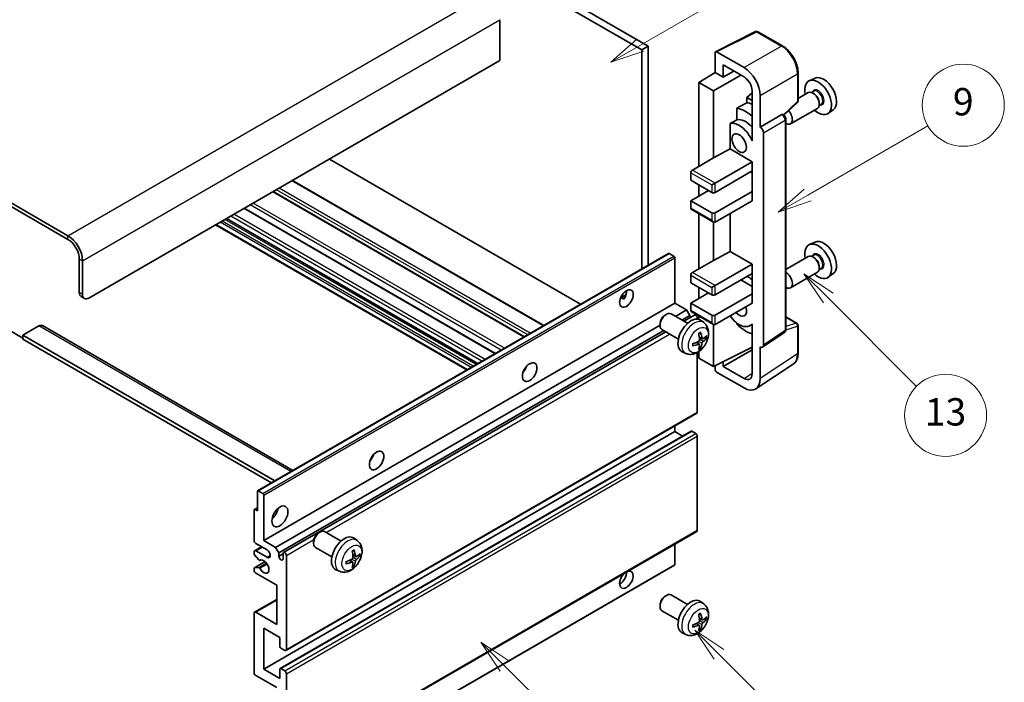
# Model space of a CAD drawing. Units: millimetres. Extents: x 13 to 9271, y 0 to 1124.
# Drawn here: x 269 to 485, y 524 to 669 of the extents above; entities that cross this region are included whole.
import ezdxf

# ---------------------------------------------------------------- set-up
doc = ezdxf.new("R2010")
doc.units = ezdxf.units.MM
doc.layers.add('Symbol (TK)', color=100, linetype='Continuous', lineweight=18, true_color=0x00ff3f)
doc.layers.add('Visible (ISO)', color=7, linetype='Continuous', lineweight=35)
doc.layers.add('Visible Narrow (ISO)', color=7, linetype='Continuous', lineweight=25)
doc.styles.add('Note Text (TK2)', font='MS PGothic.ttf')

# ---------------------------------------------------------------- blocks, each defined once
blk = doc.blocks.new('バルーン5')
at = {"layer": 'Symbol (TK)', "color": 100, "true_color": 0x00ff40}
for p, q in [((145.257, 229.291), (162.153, 239.046)), ((145.007, 229.724), (143.092, 228.041)), ((145.257, 229.291), (143.092, 228.041)), ((143.092, 228.041), (145.507, 228.858))]:
    blk.add_line(p, q, dxfattribs=at)
at = {"layer": 'Symbol (TK)'}
blk.add_circle((164.751, 240.546), 3, dxfattribs=at)
at = {"layer": 'Symbol (TK)', "color": 7, "insert": (164.751, 240.528), "char_height": 2, "attachment_point": 5, "style": 'Note Text (TK2)'}
blk.add_mtext('2', dxfattribs=at)
blk = doc.blocks.new('バルーン6')
at = {"layer": 'Symbol (TK)', "color": 100, "true_color": 0x00ff40}
for p, q in [((135.352, 183.905), (133.585, 185.673)), ((135.706, 184.259), (133.585, 185.673)), ((133.585, 185.673), (134.999, 183.552)), ((135.352, 183.905), (143.295, 175.963))]:
    blk.add_line(p, q, dxfattribs=at)
at = {"layer": 'Symbol (TK)'}
blk.add_circle((145.408, 173.85), 3, dxfattribs=at)
at = {"layer": 'Symbol (TK)', "color": 7, "insert": (145.408, 173.844), "char_height": 2, "attachment_point": 5, "style": 'Note Text (TK2)'}
blk.add_mtext('3', dxfattribs=at)
blk = doc.blocks.new('バルーン8')
at = {"layer": 'Symbol (TK)', "color": 100, "true_color": 0x00ff40}
for p, q in [((151.008, 184.777), (149.24, 186.544)), ((151.361, 185.13), (149.24, 186.544)), ((149.24, 186.544), (150.654, 184.423)), ((151.008, 184.777), (158.022, 177.762))]:
    blk.add_line(p, q, dxfattribs=at)
at = {"layer": 'Symbol (TK)'}
blk.add_circle((160.135, 175.649), 3, dxfattribs=at)
at = {"layer": 'Symbol (TK)', "color": 7, "insert": (160.135, 175.632), "char_height": 2, "attachment_point": 5, "style": 'Note Text (TK2)'}
blk.add_mtext('12', dxfattribs=at)
blk = doc.blocks.new('バルーン9')
at = {"layer": 'Symbol (TK)', "color": 100, "true_color": 0x00ff40}
for p, q in [((158.992, 210.824), (157.224, 212.592)), ((159.346, 211.178), (157.224, 212.592)), ((157.224, 212.592), (158.639, 210.47)), ((158.992, 210.824), (165.461, 204.355))]:
    blk.add_line(p, q, dxfattribs=at)
at = {"layer": 'Symbol (TK)'}
blk.add_circle((167.574, 202.242), 3, dxfattribs=at)
at = {"layer": 'Symbol (TK)', "color": 7, "insert": (167.574, 202.236), "char_height": 2, "attachment_point": 5, "style": 'Note Text (TK2)'}
blk.add_mtext('13', dxfattribs=at)
blk = doc.blocks.new('バルーン11')
at = {"layer": 'Symbol (TK)', "color": 100, "true_color": 0x00ff40}
for p, q in [((157.496, 218.341), (166.274, 223.409)), ((157.246, 218.774), (155.331, 217.091)), ((157.496, 218.341), (155.331, 217.091)), ((155.331, 217.091), (157.746, 217.908))]:
    blk.add_line(p, q, dxfattribs=at)
at = {"layer": 'Symbol (TK)'}
blk.add_circle((168.872, 224.909), 3, dxfattribs=at)
at = {"layer": 'Symbol (TK)', "color": 7, "insert": (168.872, 224.903), "char_height": 2, "attachment_point": 5, "style": 'Note Text (TK2)'}
blk.add_mtext('9', dxfattribs=at)

msp = doc.modelspace()

# ---------------------------------------------------------------- linework, layer by layer
at = {"layer": 'Visible (ISO)'}
for p, q in [((308.6962, 720.1075), (406.6305, 663.5651)), ((307.282, 719.291), (405.2163, 662.7487)), ((279.3513, 622.0055), (175.053, 682.2221)), ((279.3513, 621.189), (175.053, 681.4056)), ((374.1036, 669.3623), (374.1036, 660.3808)), ((421.4153, 662.3497), (430.2149, 666.7444)), ((436.1076, 663.6013), (430.6883, 666.7301)), ((406.6305, 663.5651), (405.2163, 662.7487)), ((406.6305, 663.5651), (406.6305, 615.5341)), ((405.2163, 662.7487), (405.2163, 614.7176)), ((421.3029, 662.1161), (421.3029, 657.7677)), ((427.6691, 658.8486), (421.6563, 662.3201)), ((374.1036, 660.3808), (283.9475, 608.3292)), ((423.0718, 656.7465), (423.0718, 659.4604)), ((423.0718, 659.4604), (427.6669, 656.8074)), ((417.7674, 655.5839), (421.3029, 657.7677)), ((420.9494, 653.7468), (426.9587, 657.2163)), ((421.3029, 657.7677), (423.0718, 656.7465)), ((423.0718, 656.7465), (425.4221, 658.1034)), ((439.5376, 651.6065), (439.5376, 657.6603)), ((420.9494, 653.7468), (417.7674, 655.5839)), ((417.7674, 655.5839), (417.7674, 637.2127)), ((443.2594, 656.542), (441.9877, 655.9791)), ((420.9494, 639.0498), (420.9494, 653.7468)), ((429.4336, 653.2919), (428.2674, 652.3307)), ((429.4336, 653.7474), (429.4336, 643.9477)), ((431.2024, 645.7859), (431.2024, 652.7286)), ((441.7566, 653.3723), (439.5376, 652.0912)), ((442.9639, 653.6652), (442.4967, 653.3954)), ((443.004, 653.1303), (442.7566, 653.2732)), ((429.4336, 651.6574), (428.2674, 652.3307)), ((428.2674, 652.3307), (428.2674, 651.1677)), ((436.3784, 648.4636), (439.3773, 651.2396)), ((444.6139, 650.8073), (444.1467, 650.5376)), ((444.1708, 651.1095), (444.1708, 650.8237)), ((426.072, 649.9527), (426.072, 647.4163)), ((431.2024, 645.7859), (435.9912, 648.5508)), ((436.2293, 648.5684), (436.2206, 648.5734)), ((443.7566, 649.9082), (437.8593, 646.5034)), ((447.253, 649.6248), (446.1298, 648.8049)), ((424.6084, 646.5869), (424.6084, 641.0198)), ((436.8327, 601.3823), (436.8327, 647.5234)), ((429.4332, 643.9479), (429.4336, 643.9482)), ((429.4336, 643.9477), (429.4332, 643.9479)), ((429.4332, 643.9479), (429.4332, 642.7781)), ((431.2029, 645.7857), (431.2024, 645.7859)), ((431.9095, 598.0204), (431.9095, 644.5617)), ((420.9494, 639.0498), (424.6084, 641.0198)), ((424.6084, 641.0198), (429.4347, 638.2333)), ((391.7994, 606.9714), (336.6976, 638.7845)), ((416.3532, 636.3962), (420.9494, 639.0498)), ((421.3029, 633.5385), (429.4347, 638.2333)), ((429.4347, 638.2333), (429.4347, 636.1921)), ((415.9996, 635.7839), (415.9996, 634.1509)), ((421.3029, 631.4972), (429.4347, 636.1921)), ((429.0811, 635.988), (429.4332, 635.7847)), ((429.4332, 636.1912), (429.4332, 631.7022)), ((383.7434, 602.3203), (328.6416, 634.1333)), ((415.9996, 634.1509), (420.5958, 631.4972)), ((417.7674, 633.1302), (417.7674, 630.6807)), ((420.5958, 633.1302), (421.3029, 633.5385)), ((379.4715, 599.8539), (324.3697, 631.6669)), ((415.9996, 629.6601), (419.8887, 631.9055)), ((421.3029, 627.0065), (429.4347, 631.7014)), ((429.4332, 631.7022), (429.4347, 631.7014)), ((429.4347, 631.7014), (429.4347, 629.6601)), ((420.5958, 627.0065), (415.9996, 629.6601)), ((415.9996, 629.6601), (415.9996, 628.0271)), ((421.3029, 624.9653), (429.4347, 629.6601)), ((373.1248, 596.1896), (318.023, 628.0027)), ((416.1032, 627.7982), (420.9494, 625.0003)), ((417.7674, 626.8374), (417.7674, 614.7591)), ((424.6084, 626.8737), (424.6084, 618.5661)), ((366.8335, 592.5574), (311.7317, 624.3704)), ((369.2256, 593.9384), (314.1238, 625.7515)), ((420.9494, 616.5962), (420.9494, 625.0003)), ((443.2594, 620.6161), (441.9877, 620.0533)), ((320.9559, 566.0699), (411.112, 618.1216)), ((412.252, 617.5352), (411.262, 618.1067)), ((420.9494, 616.5962), (424.6084, 618.5661)), ((424.6084, 618.5661), (429.4347, 615.7797)), ((281.8261, 609.5539), (281.8261, 616.9024)), ((282.5332, 609.1457), (282.5332, 616.4941)), ((412.4641, 607.2065), (412.4641, 617.1677)), ((416.3532, 613.9426), (420.9494, 616.5962)), ((421.3029, 611.0848), (429.4347, 615.7797)), ((429.4347, 615.7797), (429.4347, 613.7384)), ((441.7566, 617.4464), (436.8327, 614.6036)), ((442.9639, 617.7394), (442.4967, 617.4696)), ((443.004, 617.2045), (442.7566, 617.3474)), ((421.3029, 609.0436), (429.4347, 613.7384)), ((429.4332, 613.7376), (429.4332, 609.2486)), ((443.7566, 613.9823), (437.8593, 610.5775)), ((444.6139, 614.8815), (444.1467, 614.6117)), ((444.1708, 615.1836), (444.1708, 614.8979)), ((447.253, 613.699), (446.1298, 612.8791)), ((415.9996, 613.3302), (415.9996, 611.6972)), ((415.9996, 611.6972), (420.5958, 609.0436)), ((426.9598, 612.3096), (429.4332, 610.8816)), ((415.9996, 607.2065), (419.8887, 609.4518)), ((417.7674, 610.6766), (417.7674, 608.2271)), ((420.5958, 610.6766), (421.3029, 611.0848)), ((421.3029, 604.5529), (429.4347, 609.2477)), ((429.4332, 609.2486), (429.4347, 609.2477)), ((429.4347, 609.2477), (429.4347, 607.2065)), ((282.2403, 608.6383), (282.9475, 608.2301)), ((322.308, 555.1548), (412.4641, 607.2065)), ((400.5816, 608.3676), (401.7761, 609.0573)), ((400.7691, 608.3744), (401.2641, 608.0886)), ((415.045, 605.7164), (412.4641, 607.2065)), ((420.5958, 604.5529), (415.9996, 607.2065)), ((415.9996, 607.2065), (415.9996, 605.5735)), ((421.3029, 602.5116), (429.4347, 607.2065)), ((415.2676, 602.7942), (411.6465, 604.8848)), ((412.6256, 604.3195), (415.045, 605.7164)), ((415.7522, 604.4916), (415.045, 605.7164)), ((416.1032, 605.3446), (420.9494, 602.5466)), ((409.2322, 602.6866), (409.2323, 602.3359)), ((410.343, 604.6106), (410.6468, 604.7859)), ((414.0398, 603.503), (415.7522, 604.4916)), ((414.4944, 603.2406), (416.8103, 604.5776)), ((415.7522, 603.9667), (415.7522, 604.4916)), ((417.4139, 603.7071), (417.4139, 603.9405)), ((417.7674, 604.3838), (417.7674, 603.6323)), ((418.8192, 602.9374), (418.1195, 603.4482)), ((426.072, 602.8695), (426.072, 602.636)), ((436.8327, 604.1911), (439.2876, 602.7737)), ((266.6233, 601.1848), (269.4518, 599.5518)), ((272.9873, 602.2054), (269.4518, 600.1642)), ((273.7373, 602.2797), (328.7052, 570.544)), ((324.8889, 553.6647), (409.2323, 602.3604)), ((325.596, 552.44), (410.0398, 601.1936)), ((326.6542, 552.526), (410.4944, 600.9312)), ((413.2676, 599.3301), (409.6465, 601.4207)), ((420.9494, 593.326), (420.9494, 602.5466)), ((429.4332, 602.5373), (428.9812, 602.2764)), ((429.4332, 602.6635), (429.4332, 601.4936)), ((429.4332, 601.4936), (429.4336, 601.4934)), ((429.4336, 601.4934), (429.4336, 591.6937)), ((431.7197, 597.5734), (436.5135, 600.7416)), ((439.5376, 596.2869), (439.5376, 602.3407)), ((269.4518, 600.1642), (269.4518, 599.3477)), ((324.7304, 568.2491), (269.4518, 600.1642)), ((324.0232, 567.8408), (269.4518, 599.3477)), ((417.8324, 598.2102), (417.2428, 598.6405)), ((418.5198, 599.4009), (417.8524, 599.6963)), ((419.0064, 599.6663), (419.3221, 599.5895)), ((414.9194, 596.1827), (414.1272, 596.5332)), ((417.4139, 583.3239), (417.4139, 596.3917)), ((417.7674, 596.6166), (417.7674, 595.1631)), ((418.0702, 597.4211), (417.8458, 597.6561)), ((420.9494, 593.326), (429.4336, 597.5633)), ((423.0718, 593.3267), (429.4336, 596.9996)), ((431.2024, 590.6699), (431.2024, 597.6126)), ((431.2024, 597.6126), (431.2029, 597.6124)), ((417.7674, 595.1631), (420.9494, 593.326)), ((423.0718, 593.3267), (423.0718, 594.386)), ((379.533, 592.4898), (379.4151, 592.5579)), ((421.3029, 593.5026), (421.3029, 592.7134)), ((421.6563, 592.1014), (427.6691, 588.6299)), ((427.6669, 590.6737), (423.0718, 593.3267)), ((430.2534, 588.4349), (438.4592, 593.8583)), ((327.1542, 531.0434), (417.3103, 583.0951)), ((322.308, 526.9857), (412.4641, 579.0373)), ((325.9057, 527.0822), (416.0618, 579.1338)), ((412.4641, 579.0373), (412.4641, 580.2971)), ((414.1794, 578.047), (412.4641, 579.0373)), ((417.0603, 578.6291), (416.2118, 579.119)), ((417.4139, 557.4002), (417.4139, 578.0167)), ((321.1059, 566.055), (322.0959, 565.4835)), ((320.8938, 561.6868), (320.8938, 565.9326)), ((322.308, 565.1161), (322.308, 555.1548)), ((320.1867, 555.1548), (320.1867, 561.8501)), ((320.2488, 561.9874), (320.8938, 562.3598)), ((320.3988, 561.9726), (320.8938, 561.6868)), ((322.308, 555.1548), (324.8889, 553.6647)), ((327.1542, 505.1196), (417.3103, 557.1713)), ((334.3291, 556.8456), (334.6329, 557.0209)), ((339.2536, 555.0291), (335.6325, 557.1198)), ((342.8052, 555.1724), (342.1056, 555.6831)), ((320.2902, 552.9342), (321.808, 553.8105)), ((323.0151, 553.1136), (320.5402, 554.5424)), ((324.8889, 553.6647), (325.596, 552.44)), ((333.2182, 554.9216), (333.2183, 554.5708)), ((337.2536, 551.565), (333.6325, 553.6557)), ((412.4641, 549.8884), (412.4641, 554.3733)), ((320.1867, 552.2888), (320.1867, 552.7053)), ((321.1931, 550.8954), (320.2927, 552.0154)), ((320.5402, 552.9095), (323.0151, 551.4806)), ((321.4491, 550.7865), (321.5658, 550.8538)), ((325.596, 552.44), (325.596, 551.7051)), ((325.596, 551.7051), (326.5506, 552.2563)), ((326.5506, 551.154), (326.5506, 552.2971)), ((327.2577, 551.8888), (327.2577, 531.2723)), ((341.8184, 550.4452), (341.2289, 550.8755)), ((342.5059, 551.6358), (341.8384, 551.9312)), ((342.9924, 551.9013), (343.3082, 551.8245)), ((320.1867, 548.6228), (320.1867, 549.0557)), ((320.2488, 549.1931), (322.5879, 550.5435)), ((320.2949, 549.2068), (321.1953, 549.2708)), ((322.2459, 497.6994), (412.402, 549.7511)), ((338.9054, 548.4176), (338.1132, 548.7682)), ((342.0562, 549.656), (341.8318, 549.8911)), ((325.1364, 545.3569), (320.5402, 548.0105)), ((325.1364, 536.7836), (325.1364, 545.3569)), ((320.2902, 539.462), (325.1364, 542.26)), ((410.343, 542.9651), (410.6468, 543.1405)), ((415.2676, 541.1487), (411.6465, 543.2393)), ((409.2322, 541.0411), (409.2323, 540.6904)), ((418.8192, 541.2919), (418.1195, 541.8027)), ((320.1867, 526.1692), (320.1867, 539.2331)), ((320.5402, 539.4373), (325.1364, 536.7836)), ((413.2676, 537.6846), (409.6465, 539.7752)), ((418.5198, 537.7554), (417.8524, 538.0508)), ((419.0064, 538.0208), (419.3221, 537.944)), ((322.308, 535.9671), (322.308, 526.9857)), ((325.8435, 533.9259), (322.308, 535.9671)), ((417.8324, 536.5647), (417.2428, 536.995)), ((418.0702, 535.7756), (417.8458, 536.0106)), ((325.8435, 531.9255), (325.8435, 533.9259)), ((414.9194, 534.5372), (414.1272, 534.8877)), ((326.9042, 531.0682), (326.0557, 531.5581)), ((325.1364, 522.9032), (320.5402, 525.5568)), ((322.308, 526.9857), (325.8435, 524.9444)), ((325.8435, 524.9444), (325.8435, 526.9449)), ((326.0557, 527.0673), (326.9042, 526.5774)), ((327.2577, 525.9651), (327.2577, 505.3485))]:
    msp.add_line(p, q, dxfattribs=at)
for centre, start, end in [((430.4383, 666.2971), 60, 116.538708), ((439.0376, 651.6065), 312.789481, 0), ((439.0376, 602.3407), 0, 60)]:
    msp.add_arc(centre, 0.5, start, end, dxfattribs=at)
for centre, major_axis, ratio, start_param, end_param in [((421.6567, 661.9114), (-0.2503, 0.4335), 0.5766475, 5.49839613, 7.06797448), ((427.6647, 654.7662), (2.5, -4.3301), 0.5780539, 0.78600715, 2.3555855), ((427.6647, 654.7662), (1.25, -2.1651), 0.5780539, 0.78600715, 2.3555855), ((445.1324, 653.0119), (-2.0006, 3.4652), 0.57735027, 3.20349601, 6.22128195), ((443.9304, 652.3179), (2.075, -3.594), 0.57735027, 5.21524242, 10.49272085), ((442.7566, 651.6402), (-1, 1.7321), 0.57735027, 3.14159265, 6.28318531), ((443.004, 651.7831), (0.825, -1.4289), 0.57735027, 0.78539816, 2.35619449), ((483.8174, 675.3467), (-157.1491, -84.7069), 0.03019869, 5.05735747, 5.07233245), ((430.1418, 644.3571), (-3.75, 6.4952), 0.57735027, 5.63172375, 5.85903195), ((428.0205, 643.1323), (3.75, -6.4952), 0.57735027, 2.0864725, 2.73241428), ((435.9793, 648.1354), (-0.2373, -0.4403), 0.55686057, 3.12531633, 3.87580791), ((436.8593, 648.2354), (1, -1.7321), 0.57735027, 5.47896434, 8.23821578), ((483.8174, 675.3467), (-99.5278, -53.6477), 0.03019869, 5.31498469, 5.33315467), ((426.6062, 642.3158), (-2.375, 4.1136), 0.57735027, 4.49744439, 6.13482916), ((428.0205, 643.1323), (-2.375, 4.1136), 0.57735027, 5.06353528, 6.11665917), ((431.202, 644.9692), (0.5, -0.866), 0.5780539, 0.78600715, 2.3555855), ((416.3532, 635.988), (-0.25, -0.433), 0.57735027, 3.92699082, 5.49778714), ((420.9494, 631.7014), (0.5, 0), 0.57735027, 3.92699082, 5.49778714), ((416.3532, 628.2313), (-0.25, -0.433), 0.57735027, 5.49778714, 6.28318531), ((420.9494, 627.2106), (-0.5, 0), 0.57735027, 0.78539816, 2.35619449), ((420.9494, 625.5776), (-0.3536, 0.6124), 0.57735027, 1.57079633, 3.14159265), ((279.3513, 618.3312), (-2.25, 3.8971), 0.57735027, 3.92699082, 5.49778714), ((279.3513, 618.3312), (-1.75, 3.0311), 0.57735027, 3.92699082, 5.49778714), ((443.9304, 616.3921), (2.075, -3.594), 0.57735027, 5.21524242, 10.49272085), ((445.1324, 617.0861), (-2.0006, 3.4652), 0.57735027, 3.20349601, 6.22128195), ((411.262, 617.8618), (-0.15, 0.2598), 0.57735027, 5.49778714, 6.28318531), ((412.252, 617.2902), (-0.15, 0.2598), 0.57735027, 3.92699082, 5.49778714), ((442.7566, 615.7144), (-1, 1.7321), 0.57735027, 3.14159265, 6.28318531), ((443.004, 615.8573), (0.825, -1.4289), 0.57735027, 0.78539816, 2.35619449), ((416.3532, 613.5343), (-0.25, -0.433), 0.57735027, 3.92699082, 5.49778714), ((436.8593, 612.3096), (1, -1.7321), 0.57735027, 5.47896434, 8.6582026), ((428.0205, 607.2065), (3.75, -6.4952), 0.57735027, 2.08655682, 2.29157027), ((283.2403, 610.3704), (-1, -1.7321), 0.57735027, 5.49778714, 6.28318531), ((400.4433, 609.0436), (1.05, 1.8187), 0.57735027, 4.51267636, 5.54433963), ((283.9475, 609.9621), (-1, -1.7321), 0.57735027, 5.49778714, 7.06858347), ((420.9494, 609.2477), (0.5, 0), 0.57735027, 3.92699082, 5.49778714), ((410.6465, 603.1528), (-1, -1.7321), 0.57735027, 3.14159265, 6.28318531), ((416.3532, 605.7776), (-0.25, -0.433), 0.57735027, 5.49778714, 6.28318531), ((426.6062, 606.39), (1.125, -1.9486), 0.57735027, 5.03207624, 7.53429437), ((410.3428, 603.3281), (-0.7853, -1.3602), 0.57735027, 3.92675802, 5.49801994), ((415.9996, 600.0621), (-2, -3.4641), 0.57735027, 3.0796893, 6.34508866), ((417.0603, 604.1446), (-0.25, 0.433), 0.57735027, 3.92699082, 6.28318531), ((420.9494, 604.757), (-0.5, 0), 0.57735027, 0.78539816, 2.35619449), ((420.9494, 603.124), (-0.3536, 0.6124), 0.57735027, 1.57079633, 3.14159265), ((426.6062, 606.39), (2.375, -4.1136), 0.57735027, 4.86180895, 6.4981299), ((272.9873, 600.9807), (0.75, 1.299), 0.57735027, 0, 0.78539816), ((413.7029, 601.4963), (2.5666, -5.9702), 0.55353421, 0.95931878, 1.19830308), ((413.5054, 601.3823), (-3.9094, 5.191), 0.59526289, 3.96282307, 4.20180736), ((428.0205, 607.2065), (-3.75, 6.4952), 0.57735027, 1.9799747, 2.62591648), ((413.6092, 601.3341), (-6.4536, -0.7624), 0.55353421, 1.94328958, 2.18227387), ((413.5054, 601.394), (-3.4375, 5.5149), 0.65417299, 3.55978145, 3.79876575), ((413.5991, 601.3282), (-6.4957, -0.1911), 0.49462411, 2.44776077, 2.68674507), ((413.5991, 601.5563), (6.4948, -0.2196), 0.65417299, 5.62601221, 5.86499651), ((413.6092, 601.5621), (6.4503, -0.7902), 0.59526289, 5.2229706, 5.46195489), ((413.7029, 601.508), (3.0824, -5.721), 0.49462411, 0.45484759, 0.69383188), ((431.202, 598.4299), (0.5006, -0.8671), 0.5766475, 5.49839613, 7.06797448), ((378.523, 593.326), (1.125, 1.9486), 0.57735027, 4.37255207, 5.05222589), ((421.6567, 592.5097), (-0.25, 0.433), 0.5780539, 0.78600715, 2.3555855), ((427.6647, 592.7174), (1.2515, -2.1677), 0.5766475, 5.49839613, 7.06797448), ((427.6647, 592.7174), (2.503, -4.3354), 0.5766475, 5.49839613, 7.06797448), ((417.0603, 583.5281), (0.25, -0.433), 0.57735027, 0, 0.78539816), ((416.2118, 578.874), (-0.15, 0.2598), 0.57735027, 5.49778714, 6.28318531), ((417.0603, 578.2208), (-0.25, 0.433), 0.57735027, 3.92699082, 5.49778714), ((344.9354, 573.9342), (1.125, 1.9486), 0.57735027, 4.37255207, 5.05222589), ((321.1059, 565.8101), (-0.15, 0.2598), 0.57735027, 5.49778714, 7.06858347), ((322.0959, 565.2385), (0.15, -0.2598), 0.57735027, 0.78539816, 2.35619449), ((320.3988, 561.7276), (-0.15, 0.2598), 0.57735027, 5.49778714, 7.06858347), ((323.7222, 561.6868), (1.25, 2.1651), 0.57735027, 4.15479015, 5.26998781), ((334.6325, 555.3877), (-1, -1.7321), 0.57735027, 3.14159264, 6.28318531), ((417.0603, 557.6043), (0.25, -0.433), 0.57735027, 0, 0.78539816), ((320.5402, 554.9507), (-0.25, 0.433), 0.57735027, 0.78539816, 2.35619449), ((334.3288, 555.5631), (-0.7853, -1.3602), 0.57735027, 3.92675802, 5.49801994), ((339.9857, 552.2971), (-2, -3.4641), 0.57735027, 3.0796893, 6.34508866), ((323.0151, 552.2971), (0.5, -0.866), 0.57735027, 5.49778714, 8.6393798), ((337.4914, 553.6173), (-3.9094, 5.191), 0.59526289, 3.96282307, 4.20180736), ((320.5402, 552.5012), (-0.25, 0.433), 0.57735027, 5.49778714, 7.06858347), ((320.3988, 552.1663), (-0.15, 0.2598), 0.57735027, 0.78539816, 1.83259571), ((321.2991, 551.0463), (0.15, -0.2598), 0.57735027, 4.97418837, 6.34725656), ((322.308, 549.4393), (0.8, -1.3856), 0.57735027, 4.64839472, 9.48884921), ((326.0733, 551.4946), (0.3398, -0.5886), 0.57735027, 4.04450246, 6.95107183), ((326.9042, 552.093), (-0.25, 0.433), 0.57735027, 3.92699082, 7.06858347), ((337.5952, 553.569), (-6.4536, -0.7624), 0.55353421, 1.94328958, 2.18227387), ((337.6889, 553.7313), (2.5666, -5.9702), 0.55353421, 0.95931878, 1.19830308), ((337.5851, 553.5632), (-6.4957, -0.1911), 0.49462411, 2.44776077, 2.68674507), ((337.5851, 553.7912), (6.4948, -0.2196), 0.65417299, 5.62601221, 5.86499651), ((320.3988, 548.9333), (-0.15, 0.2598), 0.57735027, 6.00942214, 7.06858347), ((321.2992, 548.9972), (-0.15, 0.2598), 0.57735027, 4.64839472, 6.00942214), ((337.5952, 553.7971), (6.4503, -0.7902), 0.59526289, 5.2229706, 5.46195489), ((337.6889, 553.743), (3.0824, -5.721), 0.49462411, 0.45484759, 0.69383188), ((337.4914, 553.629), (-3.4375, 5.5149), 0.65417299, 3.55978145, 3.79876575), ((401.8575, 546.5816), (1.05, 1.8187), 0.57735027, 1.019141, 6.83484064), ((412.252, 550.0109), (0.15, -0.2598), 0.57735027, 0, 0.78539816), ((320.5402, 548.4187), (-0.25, 0.433), 0.57735027, 0.78539816, 2.35619449), ((400.4433, 547.3981), (1.05, 1.8187), 0.57735027, 3.88043833, 5.51821391), ((410.6465, 541.5073), (-1, -1.7321), 0.57735027, 3.14159265, 6.28318531), ((410.3428, 541.6826), (-0.7853, -1.3602), 0.57735027, 3.92675802, 5.49801994), ((415.9996, 538.4166), (-2, -3.4641), 0.57735027, 3.0796893, 6.34508866), ((320.5402, 539.029), (-0.25, 0.433), 0.57735027, 5.49778714, 7.06858347), ((413.7029, 539.8508), (2.5666, -5.9702), 0.55353421, 0.95931878, 1.19830308), ((413.5054, 539.7368), (-3.9094, 5.191), 0.59526289, 3.96282307, 4.20180736), ((413.5991, 539.6828), (-6.4957, -0.1911), 0.49462411, 2.44776077, 2.68674507), ((413.5991, 539.9108), (6.4948, -0.2196), 0.65417299, 5.62601221, 5.86499651), ((413.6092, 539.6886), (-6.4536, -0.7624), 0.55353421, 1.94328958, 2.18227387), ((413.6092, 539.9166), (6.4503, -0.7902), 0.59526289, 5.2229706, 5.46195489), ((413.7029, 539.8625), (3.0824, -5.721), 0.49462411, 0.45484759, 0.69383188), ((413.5054, 539.7485), (-3.4375, 5.5149), 0.65417299, 3.55978145, 3.79876575), ((326.0557, 531.803), (-0.15, 0.2598), 0.57735027, 0.78539816, 2.35619449), ((326.9042, 531.4764), (0.25, -0.433), 0.57735027, 5.49778714, 7.06858347), ((326.0557, 526.8224), (-0.15, 0.2598), 0.57735027, 5.49778714, 7.06858347), ((320.5402, 525.9651), (-0.25, 0.433), 0.57735027, 0.78539816, 2.35619449), ((326.9042, 526.1692), (0.25, -0.433), 0.57735027, 0.78539816, 2.35619449)]:
    msp.add_ellipse(centre, major_axis=major_axis, ratio=ratio, start_param=start_param, end_param=end_param, dxfattribs=at)
for centre, major_axis in [((426.6062, 642.3158), (-1.125, 1.9486)), ((401.8575, 608.2271), (1.05, 1.8187)), ((380.6443, 592.1013), (1.125, 1.9486)), ((347.0567, 572.7095), (1.125, 1.9486)), ((325.8435, 560.462), (1.25, 2.1651))]:
    msp.add_ellipse(centre, major_axis=major_axis, ratio=0.57735027, dxfattribs=at)
for points, knots in [([(439.5376, 657.6603), (439.5376, 657.8753), (439.523, 658.0961), (439.466, 658.545), (439.4236, 658.7731), (439.3125, 659.2324), (439.2438, 659.4634), (439.0819, 659.9238), (438.9888, 660.153), (438.7802, 660.605), (438.6648, 660.8277), (438.4142, 661.2617), (438.2791, 661.473), (437.9919, 661.8796), (437.84, 662.0749), (437.5222, 662.4452), (437.3564, 662.6203), (437.0143, 662.9461), (436.8379, 663.0969), (436.4777, 663.3708), (436.2938, 663.4938), (436.1076, 663.6013)], [-0.78478918, -0.78478918, -0.78478918, -0.78478918, -0.62783134, -0.62783134, -0.47087351, -0.47087351, -0.31391567, -0.31391567, -0.15695784, -0.15695784, 0, 0, 0.15695784, 0.15695784, 0.31391567, 0.31391567, 0.47087351, 0.47087351, 0.62783134, 0.62783134, 0.78478918, 0.78478918, 0.78478918, 0.78478918]), ([(436.8327, 647.5234), (436.8327, 647.6114), (436.821, 647.6958), (436.7817, 647.8584), (436.7538, 647.9367), (436.6846, 648.0867), (436.6432, 648.1585), (436.5478, 648.2935), (436.494, 648.3567), (436.3728, 648.4721), (436.3056, 648.5244), (436.2293, 648.5684)], [-0.78478918, -0.78478918, -0.78478918, -0.78478918, -0.47087351, -0.47087351, -0.15695784, -0.15695784, 0.15695784, 0.15695784, 0.47087351, 0.47087351, 0.78478918, 0.78478918, 0.78478918, 0.78478918]), ([(400.5794, 608.362), (400.5885, 608.366), (400.5975, 608.3697), (400.6336, 608.3828), (400.664, 608.3903), (400.7211, 608.3923), (400.7479, 608.3866), (400.7691, 608.3744)], [-0.0208094325, -0.0208094325, -0.0208094325, -0.0208094325, -0.0179856969, -0.0179856969, -0.0089928485, -0.0089928485, 0, 0, 0, 0]), ([(418.8192, 602.9374), (419.045, 602.7726), (419.2367, 602.57), (419.5568, 602.1071), (419.6745, 601.8443), (419.852, 601.2496), (419.8887, 600.9179), (419.8815, 600.1849), (419.8136, 599.786), (419.5813, 598.9929), (419.411, 598.6001), (418.9897, 597.8662), (418.7397, 597.5247), (418.1635, 596.9108), (417.837, 596.6382), (417.1131, 596.2155), (416.717, 596.0568), (415.9428, 595.9553), (415.5872, 595.969), (415.1294, 596.0986), (415.023, 596.1368), (414.9194, 596.1827)], [5.5596905, 5.5596905, 5.5596905, 5.5596905, 5.76465035, 5.76465035, 5.99724023, 5.99724023, 6.29459763, 6.29459763, 6.66985758, 6.66985758, 7.06428247, 7.06428247, 7.45411883, 7.45411883, 7.84838663, 7.84838663, 8.22269251, 8.22269251, 8.4943548, 8.4943548, 8.57747644, 8.57747644, 8.57747644, 8.57747644]), ([(417.7287, 600.5753), (417.7439, 600.5861), (417.7591, 600.5966), (417.8008, 600.6246), (417.8273, 600.6415), (417.8802, 600.6737), (417.9066, 600.6889), (417.9591, 600.7176), (417.9853, 600.7311), (418.0374, 600.7562), (418.0634, 600.7679), (418.0891, 600.7787)], [4.599557922, 4.599557922, 4.599557922, 4.599557922, 4.630897721, 4.630897721, 4.685414191, 4.685414191, 4.739930661, 4.739930661, 4.794447131, 4.794447131, 4.848963601, 4.848963601, 4.848963601, 4.848963601]), ([(418.1118, 600.8759), (418.116, 600.8634), (418.1187, 600.8496), (418.1197, 600.8261), (418.1176, 600.8127), (418.1095, 600.7943), (418.1022, 600.7858), (418.0926, 600.7803), (418.0909, 600.7794), (418.089, 600.7787)], [0.0145600729, 0.0145600729, 0.0145600729, 0.0145600729, 0.0187226824, 0.0187226824, 0.0234298311, 0.0234298311, 0.0280690561, 0.0280690561, 0.028985175, 0.028985175, 0.028985175, 0.028985175]), ([(436.5135, 600.7416), (436.5616, 600.7734), (436.6051, 600.8114), (436.6794, 600.8938), (436.7103, 600.9382), (436.7601, 601.0285), (436.7792, 601.0743), (436.8078, 601.1649), (436.8176, 601.2096), (436.83, 601.2972), (436.8327, 601.3402), (436.8327, 601.3823)], [0.03486413, 0.03486413, 0.03486413, 0.03486413, 0.184849139, 0.184849139, 0.334834148, 0.334834148, 0.484819157, 0.484819157, 0.634804167, 0.634804167, 0.784789176, 0.784789176, 0.784789176, 0.784789176]), ([(417.8822, 599.2322), (417.8835, 599.1957), (417.8784, 599.154), (417.8546, 599.0714), (417.8359, 599.0305), (417.7917, 598.9598), (417.7632, 598.9254), (417.7087, 598.8769), (417.684, 598.8597), (417.6596, 598.8468)], [0, 0, 0, 0, 0.0125039067, 0.0125039067, 0.0250078135, 0.0250078135, 0.0375277995, 0.0375277995, 0.0466766392, 0.0466766392, 0.0466766392, 0.0466766392]), ([(418.6534, 599.4205), (418.6272, 599.4039), (418.5989, 599.3934), (418.5458, 599.3902), (418.5211, 599.3975), (418.481, 599.4255), (418.4631, 599.4479), (418.4411, 599.4983), (418.4345, 599.523), (418.4308, 599.549)], [0, 0, 0, 0, 0.0124997785, 0.0124997785, 0.0249995571, 0.0249995571, 0.0375236714, 0.0375236714, 0.0466766062, 0.0466766062, 0.0466766062, 0.0466766062]), ([(418.4308, 598.4015), (418.4357, 598.4345), (418.4459, 598.4732), (418.4763, 598.552), (418.4964, 598.5922), (418.5397, 598.6634), (418.5657, 598.6991), (418.613, 598.7518), (418.6336, 598.7714), (418.6534, 598.787)], [0, 0, 0, 0, 0.0125039067, 0.0125039067, 0.0250078135, 0.0250078135, 0.0375277995, 0.0375277995, 0.0466766392, 0.0466766392, 0.0466766392, 0.0466766392]), ([(419.4758, 599.6302), (419.4697, 599.6218), (419.4603, 599.6133), (419.4394, 599.6), (419.4238, 599.5934), (419.395, 599.5862), (419.3768, 599.5841), (419.3489, 599.5847), (419.3346, 599.5865), (419.3221, 599.5895)], [0.0145600729, 0.0145600729, 0.0145600729, 0.0145600729, 0.0187226824, 0.0187226824, 0.0234298311, 0.0234298311, 0.0280690561, 0.0280690561, 0.0318102328, 0.0318102328, 0.0318102328, 0.0318102328]), ([(416.4238, 597.8944), (416.4241, 597.8924), (416.4242, 597.8905), (416.4242, 597.8794), (416.4205, 597.8689), (416.4086, 597.8526), (416.3981, 597.8441), (416.3772, 597.8333), (416.3639, 597.8287), (416.351, 597.8261)], [0.0455535579, 0.0455535579, 0.0455535579, 0.0455535579, 0.0464696768, 0.0464696768, 0.0511089018, 0.0511089018, 0.0558160505, 0.0558160505, 0.05997866, 0.05997866, 0.05997866, 0.05997866]), ([(416.4238, 597.8944), (416.4203, 597.922), (416.4174, 597.9503), (416.4132, 598.008), (416.4117, 598.0374), (416.4103, 598.0973), (416.4103, 598.1278), (416.4117, 598.1896), (416.4131, 598.221), (416.4165, 598.2711), (416.418, 598.2896), (416.4197, 598.3081)], [3.005018033, 3.005018033, 3.005018033, 3.005018033, 3.059534503, 3.059534503, 3.114050973, 3.114050973, 3.168567443, 3.168567443, 3.223083913, 3.223083913, 3.254423712, 3.254423712, 3.254423712, 3.254423712]), ([(417.6596, 598.2132), (417.6919, 598.2263), (417.7255, 598.2338), (417.7851, 598.2332), (417.8112, 598.2251), (417.8503, 598.1977), (417.8659, 598.1766), (417.8806, 598.1305), (417.8831, 598.1081), (417.8822, 598.0847)], [0, 0, 0, 0, 0.0124997785, 0.0124997785, 0.0249995571, 0.0249995571, 0.0375236714, 0.0375236714, 0.0466766062, 0.0466766062, 0.0466766062, 0.0466766062]), ([(418.0702, 597.4211), (418.079, 597.4118), (418.0877, 597.4003), (418.1022, 597.3764), (418.1095, 597.3597), (418.1176, 597.3311), (418.1197, 597.3143), (418.1187, 597.2896), (418.116, 597.2771), (418.1118, 597.2676)], [0.0427285001, 0.0427285001, 0.0427285001, 0.0427285001, 0.0464696768, 0.0464696768, 0.0511089018, 0.0511089018, 0.0558160505, 0.0558160505, 0.05997866, 0.05997866, 0.05997866, 0.05997866]), ([(438.4592, 593.8583), (438.6038, 593.9538), (438.7359, 594.0683), (438.9701, 594.328), (439.072, 594.4731), (439.2449, 594.7863), (439.3159, 594.9546), (439.4282, 595.3089), (439.4696, 595.495), (439.5243, 595.8813), (439.5376, 596.0814), (439.5376, 596.2869)], [0.03486413, 0.03486413, 0.03486413, 0.03486413, 0.184849139, 0.184849139, 0.334834148, 0.334834148, 0.484819157, 0.484819157, 0.634804167, 0.634804167, 0.784789176, 0.784789176, 0.784789176, 0.784789176]), ([(342.8052, 555.1724), (343.031, 555.0076), (343.2228, 554.805), (343.5428, 554.3421), (343.6605, 554.0792), (343.838, 553.4846), (343.8747, 553.1529), (343.8675, 552.4198), (343.7997, 552.0209), (343.5673, 551.2278), (343.397, 550.835), (342.9757, 550.1011), (342.7258, 549.7597), (342.1495, 549.1457), (341.8231, 548.8731), (341.0991, 548.4505), (340.703, 548.2918), (339.9288, 548.1902), (339.5732, 548.204), (339.1154, 548.3336), (339.009, 548.3717), (338.9054, 548.4176)], [5.5596905, 5.5596905, 5.5596905, 5.5596905, 5.76465035, 5.76465035, 5.99724023, 5.99724023, 6.29459763, 6.29459763, 6.66985758, 6.66985758, 7.06428247, 7.06428247, 7.45411883, 7.45411883, 7.84838663, 7.84838663, 8.22269251, 8.22269251, 8.4943548, 8.4943548, 8.57747644, 8.57747644, 8.57747644, 8.57747644]), ([(341.7147, 552.8103), (341.7299, 552.821), (341.7452, 552.8315), (341.7868, 552.8595), (341.8133, 552.8765), (341.8662, 552.9087), (341.8926, 552.9239), (341.9452, 552.9526), (341.9714, 552.966), (342.0235, 552.9912), (342.0494, 553.0028), (342.0751, 553.0136)], [4.599557922, 4.599557922, 4.599557922, 4.599557922, 4.630897721, 4.630897721, 4.685414191, 4.685414191, 4.739930661, 4.739930661, 4.794447131, 4.794447131, 4.848963601, 4.848963601, 4.848963601, 4.848963601]), ([(342.0978, 553.1109), (342.102, 553.0983), (342.1047, 553.0845), (342.1058, 553.061), (342.1036, 553.0477), (342.0955, 553.0292), (342.0882, 553.0207), (342.0786, 553.0152), (342.0769, 553.0144), (342.0751, 553.0136)], [0.0145600729, 0.0145600729, 0.0145600729, 0.0145600729, 0.0187226824, 0.0187226824, 0.0234298311, 0.0234298311, 0.0280690561, 0.0280690561, 0.028985175, 0.028985175, 0.028985175, 0.028985175]), ([(341.8682, 551.4672), (341.8695, 551.4306), (341.8645, 551.3889), (341.8407, 551.3063), (341.8219, 551.2654), (341.7777, 551.1947), (341.7493, 551.1603), (341.6947, 551.1118), (341.67, 551.0947), (341.6456, 551.0817)], [0, 0, 0, 0, 0.0125039067, 0.0125039067, 0.0250078135, 0.0250078135, 0.0375277995, 0.0375277995, 0.0466766392, 0.0466766392, 0.0466766392, 0.0466766392]), ([(342.6394, 551.6555), (342.6132, 551.6389), (342.5849, 551.6283), (342.5318, 551.6251), (342.5071, 551.6325), (342.4671, 551.6604), (342.4491, 551.6829), (342.4271, 551.7332), (342.4205, 551.7579), (342.4168, 551.784)], [0, 0, 0, 0, 0.0124997785, 0.0124997785, 0.0249995571, 0.0249995571, 0.0375236714, 0.0375236714, 0.0466766062, 0.0466766062, 0.0466766062, 0.0466766062]), ([(342.4168, 550.6364), (342.4217, 550.6695), (342.432, 550.7081), (342.4623, 550.7869), (342.4824, 550.8271), (342.5257, 550.8983), (342.5518, 550.9341), (342.599, 550.9868), (342.6197, 551.0063), (342.6394, 551.0219)], [0, 0, 0, 0, 0.0125039067, 0.0125039067, 0.0250078135, 0.0250078135, 0.0375277995, 0.0375277995, 0.0466766392, 0.0466766392, 0.0466766392, 0.0466766392]), ([(343.4619, 551.8652), (343.4557, 551.8568), (343.4463, 551.8482), (343.4254, 551.8349), (343.4098, 551.8284), (343.381, 551.8211), (343.3628, 551.8191), (343.3349, 551.8197), (343.3206, 551.8214), (343.3082, 551.8245)], [0.0145600729, 0.0145600729, 0.0145600729, 0.0145600729, 0.0187226824, 0.0187226824, 0.0234298311, 0.0234298311, 0.0280690561, 0.0280690561, 0.0318102328, 0.0318102328, 0.0318102328, 0.0318102328]), ([(340.4098, 550.1293), (340.4101, 550.1274), (340.4102, 550.1255), (340.4102, 550.1144), (340.4066, 550.1038), (340.3946, 550.0875), (340.3841, 550.079), (340.3632, 550.0682), (340.35, 550.0636), (340.337, 550.061)], [0.0455535579, 0.0455535579, 0.0455535579, 0.0455535579, 0.0464696768, 0.0464696768, 0.0511089018, 0.0511089018, 0.0558160505, 0.0558160505, 0.05997866, 0.05997866, 0.05997866, 0.05997866]), ([(340.4098, 550.1293), (340.4063, 550.157), (340.4035, 550.1852), (340.3992, 550.2429), (340.3977, 550.2724), (340.3963, 550.3322), (340.3963, 550.3627), (340.3977, 550.4246), (340.3991, 550.456), (340.4025, 550.5061), (340.404, 550.5245), (340.4058, 550.5431)], [3.005018033, 3.005018033, 3.005018033, 3.005018033, 3.059534503, 3.059534503, 3.114050973, 3.114050973, 3.168567443, 3.168567443, 3.223083913, 3.223083913, 3.254423712, 3.254423712, 3.254423712, 3.254423712]), ([(341.6456, 550.4482), (341.6779, 550.4612), (341.7115, 550.4688), (341.7711, 550.4682), (341.7972, 550.46), (341.8363, 550.4326), (341.8519, 550.4115), (341.8666, 550.3654), (341.8692, 550.3431), (341.8682, 550.3197)], [0, 0, 0, 0, 0.0124997785, 0.0124997785, 0.0249995571, 0.0249995571, 0.0375236714, 0.0375236714, 0.0466766062, 0.0466766062, 0.0466766062, 0.0466766062]), ([(342.0562, 549.656), (342.065, 549.6468), (342.0737, 549.6353), (342.0882, 549.6114), (342.0955, 549.5946), (342.1036, 549.5661), (342.1058, 549.5492), (342.1047, 549.5245), (342.102, 549.5121), (342.0978, 549.5026)], [0.0427285001, 0.0427285001, 0.0427285001, 0.0427285001, 0.0464696768, 0.0464696768, 0.0511089018, 0.0511089018, 0.0558160505, 0.0558160505, 0.05997866, 0.05997866, 0.05997866, 0.05997866]), ([(418.8192, 541.2919), (419.045, 541.1271), (419.2367, 540.9245), (419.5568, 540.4616), (419.6745, 540.1988), (419.852, 539.6041), (419.8887, 539.2724), (419.8815, 538.5394), (419.8136, 538.1405), (419.5813, 537.3474), (419.411, 536.9546), (418.9897, 536.2207), (418.7397, 535.8792), (418.1635, 535.2653), (417.837, 534.9927), (417.1131, 534.5701), (416.717, 534.4113), (415.9428, 534.3098), (415.5872, 534.3235), (415.1294, 534.4531), (415.023, 534.4913), (414.9194, 534.5372)], [5.5596905, 5.5596905, 5.5596905, 5.5596905, 5.76465035, 5.76465035, 5.99724023, 5.99724023, 6.29459763, 6.29459763, 6.66985758, 6.66985758, 7.06428247, 7.06428247, 7.45411883, 7.45411883, 7.84838663, 7.84838663, 8.22269251, 8.22269251, 8.4943548, 8.4943548, 8.57747644, 8.57747644, 8.57747644, 8.57747644]), ([(417.7287, 538.9298), (417.7439, 538.9406), (417.7591, 538.9511), (417.8008, 538.9791), (417.8273, 538.996), (417.8802, 539.0282), (417.9066, 539.0434), (417.9591, 539.0721), (417.9853, 539.0856), (418.0374, 539.1107), (418.0634, 539.1224), (418.0891, 539.1332)], [4.599557922, 4.599557922, 4.599557922, 4.599557922, 4.630897721, 4.630897721, 4.685414191, 4.685414191, 4.739930661, 4.739930661, 4.794447131, 4.794447131, 4.848963601, 4.848963601, 4.848963601, 4.848963601]), ([(418.1118, 539.2304), (418.116, 539.2179), (418.1187, 539.2041), (418.1197, 539.1806), (418.1176, 539.1673), (418.1095, 539.1488), (418.1022, 539.1403), (418.0926, 539.1348), (418.0909, 539.1339), (418.089, 539.1332)], [0.0145600729, 0.0145600729, 0.0145600729, 0.0145600729, 0.0187226824, 0.0187226824, 0.0234298311, 0.0234298311, 0.0280690561, 0.0280690561, 0.028985175, 0.028985175, 0.028985175, 0.028985175]), ([(418.6534, 537.775), (418.6272, 537.7584), (418.5989, 537.7479), (418.5458, 537.7447), (418.5211, 537.752), (418.481, 537.78), (418.4631, 537.8025), (418.4411, 537.8528), (418.4345, 537.8775), (418.4308, 537.9035)], [0, 0, 0, 0, 0.0124997785, 0.0124997785, 0.0249995571, 0.0249995571, 0.0375236714, 0.0375236714, 0.0466766062, 0.0466766062, 0.0466766062, 0.0466766062]), ([(419.4758, 537.9847), (419.4697, 537.9763), (419.4603, 537.9678), (419.4394, 537.9545), (419.4238, 537.9479), (419.395, 537.9407), (419.3768, 537.9386), (419.3489, 537.9392), (419.3346, 537.941), (419.3221, 537.944)], [0.0145600729, 0.0145600729, 0.0145600729, 0.0145600729, 0.0187226824, 0.0187226824, 0.0234298311, 0.0234298311, 0.0280690561, 0.0280690561, 0.0318102328, 0.0318102328, 0.0318102328, 0.0318102328]), ([(416.4238, 536.2489), (416.4241, 536.2469), (416.4242, 536.245), (416.4242, 536.234), (416.4205, 536.2234), (416.4086, 536.2071), (416.3981, 536.1986), (416.3772, 536.1878), (416.3639, 536.1832), (416.351, 536.1806)], [0.0455535579, 0.0455535579, 0.0455535579, 0.0455535579, 0.0464696768, 0.0464696768, 0.0511089018, 0.0511089018, 0.0558160505, 0.0558160505, 0.05997866, 0.05997866, 0.05997866, 0.05997866]), ([(416.4238, 536.2489), (416.4203, 536.2765), (416.4174, 536.3048), (416.4132, 536.3625), (416.4117, 536.3919), (416.4103, 536.4518), (416.4103, 536.4823), (416.4117, 536.5441), (416.4131, 536.5755), (416.4165, 536.6256), (416.418, 536.6441), (416.4197, 536.6626)], [3.005018033, 3.005018033, 3.005018033, 3.005018033, 3.059534503, 3.059534503, 3.114050973, 3.114050973, 3.168567443, 3.168567443, 3.223083913, 3.223083913, 3.254423712, 3.254423712, 3.254423712, 3.254423712]), ([(417.8822, 537.5868), (417.8835, 537.5502), (417.8784, 537.5085), (417.8546, 537.4259), (417.8359, 537.385), (417.7917, 537.3143), (417.7632, 537.2799), (417.7087, 537.2314), (417.684, 537.2142), (417.6596, 537.2013)], [0, 0, 0, 0, 0.0125039067, 0.0125039067, 0.0250078135, 0.0250078135, 0.0375277995, 0.0375277995, 0.0466766392, 0.0466766392, 0.0466766392, 0.0466766392]), ([(417.6596, 536.5677), (417.6919, 536.5808), (417.7255, 536.5883), (417.7851, 536.5877), (417.8112, 536.5796), (417.8503, 536.5522), (417.8659, 536.5311), (417.8806, 536.485), (417.8831, 536.4626), (417.8822, 536.4392)], [0, 0, 0, 0, 0.0124997785, 0.0124997785, 0.0249995571, 0.0249995571, 0.0375236714, 0.0375236714, 0.0466766062, 0.0466766062, 0.0466766062, 0.0466766062]), ([(418.0702, 535.7756), (418.079, 535.7663), (418.0877, 535.7548), (418.1022, 535.7309), (418.1095, 535.7142), (418.1176, 535.6856), (418.1197, 535.6688), (418.1187, 535.6441), (418.116, 535.6316), (418.1118, 535.6221)], [0.0427285001, 0.0427285001, 0.0427285001, 0.0427285001, 0.0464696768, 0.0464696768, 0.0511089018, 0.0511089018, 0.0558160505, 0.0558160505, 0.05997866, 0.05997866, 0.05997866, 0.05997866]), ([(418.4308, 536.756), (418.4357, 536.789), (418.4459, 536.8277), (418.4763, 536.9065), (418.4964, 536.9467), (418.5397, 537.0179), (418.5657, 537.0536), (418.613, 537.1063), (418.6336, 537.1259), (418.6534, 537.1415)], [0, 0, 0, 0, 0.0125039067, 0.0125039067, 0.0250078135, 0.0250078135, 0.0375277995, 0.0375277995, 0.0466766392, 0.0466766392, 0.0466766392, 0.0466766392])]:
    msp.add_open_spline(points, degree=3, knots=knots, dxfattribs=at)
at = {"layer": 'Visible Narrow (ISO)'}
for p, q in [((279.3513, 622.0055), (370.9216, 674.8736)), ((282.5332, 616.4941), (374.1036, 669.3623)), ((421.6563, 662.3201), (430.4506, 666.7122)), ((430.4506, 666.7122), (435.8699, 663.5834)), ((435.8699, 663.5834), (427.6691, 658.8486)), ((431.2024, 652.7286), (439.4033, 657.4634)), ((439.4033, 657.4634), (439.4033, 651.4096)), ((439.4033, 651.4096), (436.2917, 648.5293)), ((435.9917, 648.5505), (431.2029, 645.7857)), ((435.9912, 648.5508), (435.9917, 648.5505)), ((431.9095, 644.5617), (436.6984, 647.3265)), ((436.6984, 647.3265), (436.6984, 601.1854)), ((415.9996, 635.7839), (420.5958, 633.1302)), ((421.3029, 633.5385), (416.3532, 636.3962)), ((383.597, 602.2357), (328.4952, 634.0488)), ((420.5958, 633.1302), (420.5958, 631.4972)), ((421.3029, 631.4972), (421.3029, 633.5385)), ((379.3544, 599.7863), (324.2525, 631.5993)), ((380.2029, 600.2762), (325.1011, 632.0892)), ((380.7686, 600.6028), (325.6668, 632.4158)), ((374.412, 596.9328), (319.3102, 628.7459)), ((375.0945, 597.3268), (319.9927, 629.1399)), ((370.8691, 594.8873), (315.7673, 626.7003)), ((373.0076, 596.122), (317.9058, 627.935)), ((420.5958, 625.3735), (415.9996, 628.0271)), ((420.5958, 627.0065), (420.5958, 625.3735)), ((421.3029, 624.9653), (421.3029, 627.0065)), ((366.98, 592.6419), (311.8782, 624.455)), ((367.8285, 593.1318), (312.7267, 624.9449)), ((368.2528, 593.3768), (313.151, 625.1898)), ((368.8892, 593.7442), (313.7874, 625.5572)), ((369.3134, 593.9891), (314.2116, 625.8022)), ((370.162, 594.479), (315.0601, 626.2921)), ((279.3513, 621.189), (279.3513, 622.0055)), ((321.1059, 566.055), (411.262, 618.1067)), ((281.8261, 616.9024), (282.5332, 616.4941)), ((322.0959, 565.4835), (412.252, 617.5352)), ((322.308, 565.1161), (412.4641, 617.1677)), ((421.3029, 611.0848), (416.3532, 613.9426)), ((415.9996, 613.3302), (420.5958, 610.6766)), ((282.5332, 609.1457), (281.8261, 609.5539)), ((420.5958, 610.6766), (420.5958, 609.0436)), ((421.3029, 609.0436), (421.3029, 611.0848)), ((400.7691, 608.3744), (401.7293, 608.9287)), ((420.5958, 602.9199), (415.9996, 605.5735)), ((416.9839, 603.6922), (417.4139, 603.9405)), ((420.5958, 604.5529), (420.5958, 602.9199)), ((421.3029, 602.5116), (421.3029, 604.5529)), ((436.8327, 604.1105), (439.1254, 602.7868)), ((439.1254, 602.7868), (436.8327, 602.0701)), ((328.2659, 570.2903), (272.9873, 602.2054)), ((436.6984, 601.1854), (431.9095, 598.0204)), ((436.8317, 601.3399), (439.4033, 602.1438)), ((439.4033, 602.1438), (439.4033, 596.09)), ((335.9753, 556.9219), (411.348, 600.4384)), ((417.6596, 598.2132), (417.1175, 598.5839)), ((418.4308, 598.4015), (417.5926, 598.8116)), ((418.4308, 599.549), (417.8387, 599.8331)), ((418.6534, 598.787), (417.8791, 599.3078)), ((439.4033, 596.09), (431.2024, 590.6699)), ((379.4672, 592.3925), (379.3638, 592.4522)), ((427.6669, 590.6737), (429.4336, 591.8413)), ((327.2577, 531.2723), (417.4139, 583.3239)), ((326.0557, 527.0673), (416.2118, 579.119)), ((326.9042, 526.5774), (417.0603, 578.6291)), ((327.2577, 525.9651), (417.4139, 578.0167)), ((320.3988, 561.9726), (320.8938, 562.2583)), ((327.2577, 505.3485), (417.4139, 557.4002)), ((327.2577, 551.8888), (333.276, 555.3635)), ((320.5402, 552.9095), (321.9544, 553.7259)), ((321.4584, 550.7926), (321.5609, 550.8517)), ((323.0151, 551.4806), (323.7222, 551.8888)), ((342.4168, 550.6364), (341.5787, 551.0466)), ((342.4168, 551.784), (341.8248, 552.0681)), ((342.6394, 551.0219), (341.8651, 551.5427)), ((320.2949, 549.2068), (322.5968, 550.5358)), ((321.1953, 549.2708), (322.8761, 550.2411)), ((321.4585, 549.067), (323.0552, 549.9889)), ((322.308, 497.8368), (412.4641, 549.8884)), ((341.6456, 550.4482), (341.1036, 550.8189)), ((320.5402, 539.4373), (325.1364, 542.0909)), ((418.4308, 537.9035), (417.8387, 538.1876)), ((417.6596, 536.5677), (417.1175, 536.9384)), ((418.4308, 536.756), (417.5926, 537.1661)), ((418.6534, 537.1415), (417.8791, 537.6623))]:
    msp.add_line(p, q, dxfattribs=at)
for centre, major_axis, ratio, start_param, end_param in [((430.4383, 666.2971), (-0.2234, 0.4473), 0.5766475, 5.53326026, 6.28318531), ((430.4383, 666.2971), (0.25, 0.433), 0.57735027, 0, 0.75049158), ((435.8576, 663.1683), (0.25, 0.433), 0.57735027, 0, 0.75049158), ((435.8537, 659.4941), (2.5, -4.3301), 0.58194065, 0.78600715, 2.3555855), ((439.0376, 657.6603), (0.5, 0), 0.57735027, 5.53269373, 6.28318531), ((443.9304, 652.3179), (0.925, -1.6021), 0.57735027, 5.81390035, 9.89406292), ((443.7889, 652.2363), (-0.825, 1.4289), 0.57735027, 3.14159265, 6.28318531), ((439.0376, 651.6065), (0.3397, -0.3669), 0.43528024, 0, 0.66685618), ((439.0376, 651.6065), (0.5, 0), 0.57735027, 5.53269373, 6.28318531), ((435.9793, 648.1354), (0.25, 0.433), 0.57735027, 0, 0.75049158), ((435.9789, 647.7271), (0.5, -0.866), 0.59748767, 0.78600715, 2.3555855), ((436.3327, 647.5234), (0.5, 0), 0.57735027, 5.53269373, 6.28318531), ((443.9304, 616.3921), (0.925, -1.6021), 0.57735027, 5.81390035, 9.89406292), ((443.7889, 616.3104), (-0.825, 1.4289), 0.57735027, 3.14159265, 6.28318531), ((416.7484, 599.6298), (1.9537, 3.3839), 0.57735027, 6.22128195, 9.48668132), ((439.0376, 602.3407), (0.25, 0.433), 0.57735027, 0, 0.53459435), ((439.0376, 602.3407), (0.1492, -0.4772), 0.72169311, 0.93474524, 2.49688001), ((417.9134, 598.9572), (-1.1137, -1.9289), 0.57735027, 3.80068814, 4.05329349), ((435.9789, 601.587), (0.5261, -0.8508), 0.57699899, 0.01744269, 0.76736774), ((436.3327, 601.3823), (0.5, 0), 0.57735027, 5.53269373, 6.28318531), ((439.0376, 602.3407), (0.5, 0), 0.57735027, 5.53269373, 6.28318531), ((417.8699, 598.9823), (-1.0366, -1.7954), 0.57735027, 2.21917009, 2.42536283), ((417.9134, 598.9572), (1.1137, 1.9289), 0.57735027, 5.37148447, 5.62408982), ((417.9134, 598.9572), (-1.1137, -1.9289), 0.57735027, 5.37148447, 5.62408982), ((417.9134, 598.9572), (1.1137, 1.9289), 0.57735027, 3.80068814, 4.05329349), ((417.8699, 598.9823), (-1.0366, -1.7954), 0.57735027, 0.71622982, 0.92242257), ((439.0376, 596.2869), (0.5, 0), 0.57735027, 5.53269373, 6.28318531), ((435.8537, 598.1296), (2.5286, -4.3192), 0.57677384, 0.03138662, 0.78131167), ((340.7344, 551.8648), (1.9537, 3.3839), 0.57735027, 6.22128195, 9.48668132), ((341.8994, 551.1922), (-1.1137, -1.9289), 0.57735027, 3.80068814, 4.05329349), ((341.856, 551.2173), (-1.0366, -1.7954), 0.57735027, 2.21917009, 2.42536283), ((341.8994, 551.1922), (1.1137, 1.9289), 0.57735027, 5.37148447, 5.62408982), ((341.8994, 551.1922), (-1.1137, -1.9289), 0.57735027, 5.37148447, 5.62408982), ((341.8994, 551.1922), (1.1137, 1.9289), 0.57735027, 3.80068814, 4.05329349), ((341.856, 551.2173), (-1.0366, -1.7954), 0.57735027, 0.71622982, 0.92242257), ((416.7484, 537.9843), (1.9537, 3.3839), 0.57735027, 6.22128195, 9.48668132), ((417.9134, 537.3117), (-1.1137, -1.9289), 0.57735027, 3.80068814, 4.05329349), ((417.8699, 537.3368), (-1.0366, -1.7954), 0.57735027, 2.21917009, 2.42536283), ((417.9134, 537.3117), (1.1137, 1.9289), 0.57735027, 5.37148447, 5.62408982), ((417.9134, 537.3117), (-1.1137, -1.9289), 0.57735027, 5.37148447, 5.62408982), ((417.8699, 537.3368), (-1.0366, -1.7954), 0.57735027, 0.71622982, 0.92242257), ((417.9134, 537.3117), (1.1137, 1.9289), 0.57735027, 3.80068814, 4.05329349)]:
    msp.add_ellipse(centre, major_axis=major_axis, ratio=ratio, start_param=start_param, end_param=end_param, dxfattribs=at)
for centre in [(417.6472, 599.1109), (341.6332, 551.3459), (417.6472, 537.4654)]:
    msp.add_ellipse(centre, major_axis=(-1.5344, -2.6577), ratio=0.57735027, dxfattribs=at)

# ---------------------------------------------------------------- block references
at = {"layer": 'Symbol (TK)', "xscale": 3, "yscale": 3, "zscale": 3}
for name in ['バルーン5', 'バルーン11', 'バルーン9', 'バルーン8', 'バルーン6']:
    msp.add_blockref(name, (-30.8507, -24.1076), dxfattribs=at)

doc.saveas('drawing.dxf')
